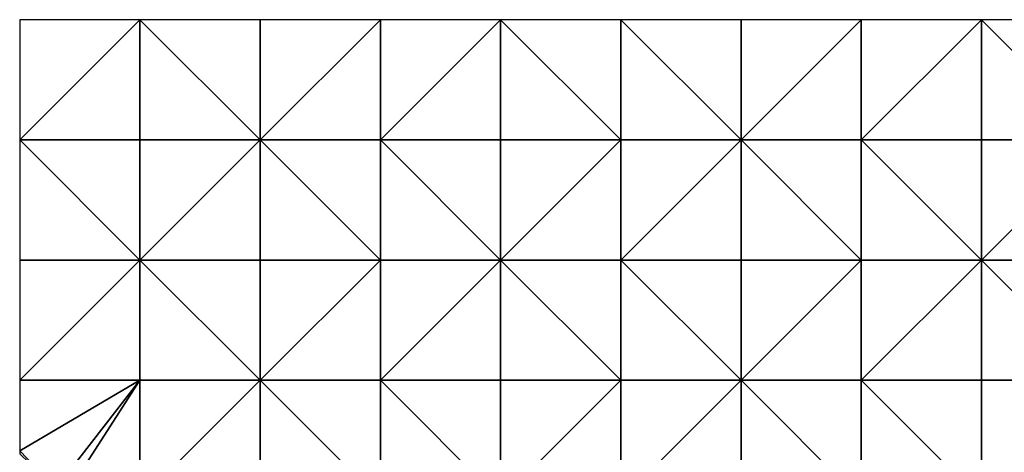
# Model space of a CAD drawing. Units: metres. Extents: x 78750 to 79375, y 347500 to 348000.
# Drawn here: x 78750 to 79160, y 347820 to 348000 of the extents above; entities that cross this region are included whole.
import ezdxf

# ---------------------------------------------------------------- set-up
doc = ezdxf.new("R2010")
doc.units = ezdxf.units.M
doc.layers.add('Terrain', color=15, linetype='Continuous')

msp = doc.modelspace()

# ---------------------------------------------------------------- linework, layer by layer
at = {"layer": 'Terrain'}
for points in [[(78750, 347950, 244.38), (78800, 348000, 246.5), (78750, 348000, 245.37), (78750, 347950, 244.38)], [(78800, 347950, 245.47), (78800, 348000, 246.5), (78750, 347950, 244.38), (78800, 347950, 245.47)], [(78800, 347950, 245.47), (78850, 347950, 245.65), (78800, 348000, 246.5), (78800, 347950, 245.47)], [(78850, 347950, 245.65), (78850, 348000, 246.47), (78800, 348000, 246.5), (78850, 347950, 245.65)], [(78900, 347950, 245.77), (78900, 348000, 246.68), (78850, 347950, 245.65), (78900, 347950, 245.77)], [(78900, 348000, 246.68), (78850, 348000, 246.47), (78850, 347950, 245.65), (78900, 348000, 246.68)], [(78900, 347950, 245.77), (78950, 348000, 247.35), (78900, 348000, 246.68), (78900, 347950, 245.77)], [(78950, 347950, 245.94), (78950, 348000, 247.35), (78900, 347950, 245.77), (78950, 347950, 245.94)], [(78950, 347950, 245.94), (79000, 347950, 246.72), (78950, 348000, 247.35), (78950, 347950, 245.94)], [(79000, 347950, 246.72), (79000, 348000, 246.29), (78950, 348000, 247.35), (79000, 347950, 246.72)], [(79000, 347950, 246.72), (79050, 347950, 247.41), (79000, 348000, 246.29), (79000, 347950, 246.72)], [(79000, 348000, 246.29), (79050, 347950, 247.41), (79050, 348000, 246.65), (79000, 348000, 246.29)], [(79050, 347950, 247.41), (79100, 348000, 247.03), (79050, 348000, 246.65), (79050, 347950, 247.41)], [(79100, 347950, 247.18), (79100, 348000, 247.03), (79050, 347950, 247.41), (79100, 347950, 247.18)], [(79100, 347950, 247.18), (79150, 348000, 246.35), (79100, 348000, 247.03), (79100, 347950, 247.18)], [(79150, 347950, 246.72), (79150, 348000, 246.35), (79100, 347950, 247.18), (79150, 347950, 246.72)], [(79150, 347950, 246.72), (79200, 347950, 244.95), (79150, 348000, 246.35), (79150, 347950, 246.72)], [(79200, 347950, 244.95), (79200, 348000, 245.57), (79150, 348000, 246.35), (79200, 347950, 244.95)], [(78800, 347900, 243.79), (78750, 347950, 244.38), (78750, 347900, 244.85), (78800, 347900, 243.79)], [(78800, 347950, 245.47), (78750, 347950, 244.38), (78800, 347900, 243.79), (78800, 347950, 245.47)], [(78800, 347950, 245.47), (78800, 347900, 243.79), (78850, 347950, 245.65), (78800, 347950, 245.47)], [(78850, 347950, 245.65), (78800, 347900, 243.79), (78850, 347900, 244.16), (78850, 347950, 245.65)], [(78900, 347900, 244.11), (78850, 347950, 245.65), (78850, 347900, 244.16), (78900, 347900, 244.11)], [(78900, 347950, 245.77), (78850, 347950, 245.65), (78900, 347900, 244.11), (78900, 347950, 245.77)], [(78900, 347950, 245.77), (78900, 347900, 244.11), (78950, 347900, 243.83), (78900, 347950, 245.77)], [(78950, 347950, 245.94), (78900, 347950, 245.77), (78950, 347900, 243.83), (78950, 347950, 245.94)], [(78950, 347900, 243.83), (79000, 347900, 244.03), (79000, 347950, 246.72), (78950, 347900, 243.83)], [(78950, 347950, 245.94), (78950, 347900, 243.83), (79000, 347950, 246.72), (78950, 347950, 245.94)], [(79000, 347900, 244.03), (79050, 347900, 243.83), (79050, 347950, 247.41), (79000, 347900, 244.03)], [(79000, 347950, 246.72), (79000, 347900, 244.03), (79050, 347950, 247.41), (79000, 347950, 246.72)], [(79050, 347950, 247.41), (79050, 347900, 243.83), (79100, 347900, 243.8), (79050, 347950, 247.41)], [(79100, 347950, 247.18), (79050, 347950, 247.41), (79100, 347900, 243.8), (79100, 347950, 247.18)], [(79150, 347900, 243.74), (79100, 347950, 247.18), (79100, 347900, 243.8), (79150, 347900, 243.74)], [(79150, 347950, 246.72), (79100, 347950, 247.18), (79150, 347900, 243.74), (79150, 347950, 246.72)], [(79150, 347950, 246.72), (79150, 347900, 243.74), (79200, 347950, 244.95), (79150, 347950, 246.72)], [(79200, 347950, 244.95), (79150, 347900, 243.74), (79200, 347900, 243.72), (79200, 347950, 244.95)], [(78750, 347850, 247.96), (78800, 347900, 243.79), (78750, 347900, 244.85), (78750, 347850, 247.96)], [(78800, 347850, 246.03), (78800, 347900, 243.79), (78750, 347850, 247.96), (78800, 347850, 246.03)], [(78800, 347850, 246.03), (78850, 347850, 245.37), (78800, 347900, 243.79), (78800, 347850, 246.03)], [(78850, 347850, 245.37), (78850, 347900, 244.16), (78800, 347900, 243.79), (78850, 347850, 245.37)], [(78850, 347850, 245.37), (78900, 347900, 244.11), (78850, 347900, 244.16), (78850, 347850, 245.37)], [(78900, 347850, 245.21), (78900, 347900, 244.11), (78850, 347850, 245.37), (78900, 347850, 245.21)], [(78900, 347850, 245.21), (78950, 347900, 243.83), (78900, 347900, 244.11), (78900, 347850, 245.21)], [(78950, 347850, 245.41), (78950, 347900, 243.83), (78900, 347850, 245.21), (78950, 347850, 245.41)], [(78950, 347850, 245.41), (79000, 347850, 245.99), (78950, 347900, 243.83), (78950, 347850, 245.41)], [(79000, 347850, 245.99), (79000, 347900, 244.03), (78950, 347900, 243.83), (79000, 347850, 245.99)], [(79000, 347850, 245.99), (79050, 347850, 246.11), (79000, 347900, 244.03), (79000, 347850, 245.99)], [(79000, 347900, 244.03), (79050, 347850, 246.11), (79050, 347900, 243.83), (79000, 347900, 244.03)], [(79050, 347850, 246.11), (79100, 347900, 243.8), (79050, 347900, 243.83), (79050, 347850, 246.11)], [(79100, 347850, 245.92), (79100, 347900, 243.8), (79050, 347850, 246.11), (79100, 347850, 245.92)], [(79100, 347850, 245.92), (79150, 347900, 243.74), (79100, 347900, 243.8), (79100, 347850, 245.92)], [(79150, 347850, 245.87), (79150, 347900, 243.74), (79100, 347850, 245.92), (79150, 347850, 245.87)], [(79150, 347850, 245.87), (79200, 347850, 245.74), (79150, 347900, 243.74), (79150, 347850, 245.87)], [(79200, 347850, 245.74), (79200, 347900, 243.72), (79150, 347900, 243.74), (79200, 347850, 245.74)], [(78800, 347850, 246.03), (78750, 347850, 247.96), (78750, 347820.62, 250.06), (78800, 347850, 246.03)], [(78800, 347850, 246.03), (78750, 347820.62, 250.06), (78765, 347805, 250.37), (78800, 347850, 246.03)], [(78800, 347850, 246.03), (78765, 347805, 250.37), (78769, 347802, 250.42), (78800, 347850, 246.03)], [(78800, 347850, 246.03), (78769, 347802, 250.42), (78800, 347800, 247.68), (78800, 347850, 246.03)], [(78800, 347850, 246.03), (78800, 347800, 247.68), (78850, 347850, 245.37), (78800, 347850, 246.03)], [(78850, 347850, 245.37), (78800, 347800, 247.68), (78850, 347800, 246.71), (78850, 347850, 245.37)], [(78900, 347800, 246.31), (78850, 347850, 245.37), (78850, 347800, 246.71), (78900, 347800, 246.31)], [(78900, 347850, 245.21), (78850, 347850, 245.37), (78900, 347800, 246.31), (78900, 347850, 245.21)], [(78900, 347850, 245.21), (78900, 347800, 246.31), (78950, 347800, 246.29), (78900, 347850, 245.21)], [(78950, 347850, 245.41), (78900, 347850, 245.21), (78950, 347800, 246.29), (78950, 347850, 245.41)], [(78950, 347850, 245.41), (78950, 347800, 246.29), (79000, 347850, 245.99), (78950, 347850, 245.41)], [(79000, 347850, 245.99), (78950, 347800, 246.29), (79000, 347800, 246.79), (79000, 347850, 245.99)], [(79000, 347800, 246.79), (79050, 347800, 247.07), (79050, 347850, 246.11), (79000, 347800, 246.79)], [(79000, 347850, 245.99), (79000, 347800, 246.79), (79050, 347850, 246.11), (79000, 347850, 245.99)], [(79050, 347850, 246.11), (79050, 347800, 247.07), (79100, 347800, 246.98), (79050, 347850, 246.11)], [(79100, 347850, 245.92), (79050, 347850, 246.11), (79100, 347800, 246.98), (79100, 347850, 245.92)], [(79100, 347850, 245.92), (79100, 347800, 246.98), (79150, 347800, 246.99), (79100, 347850, 245.92)], [(79150, 347850, 245.87), (79100, 347850, 245.92), (79150, 347800, 246.99), (79150, 347850, 245.87)], [(79150, 347850, 245.87), (79150, 347800, 246.99), (79200, 347850, 245.74), (79150, 347850, 245.87)], [(79200, 347850, 245.74), (79150, 347800, 246.99), (79200, 347800, 247.03), (79200, 347850, 245.74)], [(78765, 347805, 250.37), (78750, 347820.62, 250.06), (78750, 347819.46, 250.15), (78765, 347805, 250.37)]]:
    msp.add_3dface(points, dxfattribs=at)

doc.saveas('drawing.dxf')
